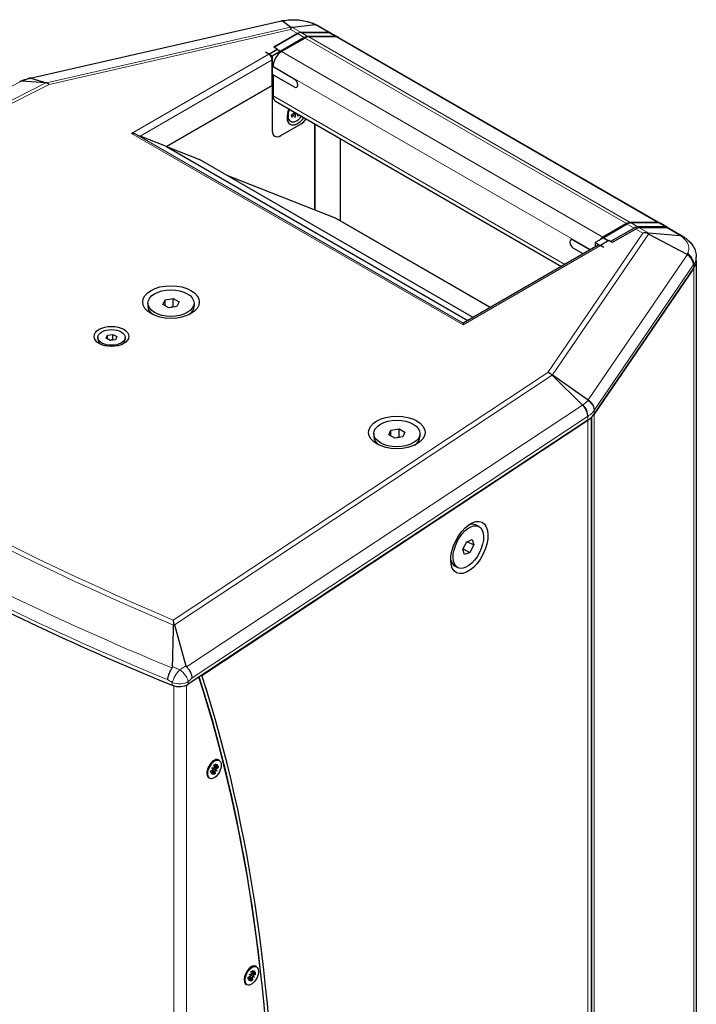
# Model space of a CAD drawing. Units: millimetres. Extents: x -123 to 1755, y -88 to 1120.
# Drawn here: x 1112 to 1323, y 171 to 478 of the extents above; entities that cross this region are included whole.
import ezdxf

# ---------------------------------------------------------------- set-up
doc = ezdxf.new("R2010")
doc.units = ezdxf.units.MM
doc.header["$LTSCALE"] = 7.142857
doc.layers.add('Visible (ISO)', color=7, linetype='Continuous', lineweight=25)
doc.layers.add('Visible Narrow (ISO)', color=7, linetype='Continuous', lineweight=15)

msp = doc.modelspace()

# ---------------------------------------------------------------- linework, layer by layer
at = {"layer": 'Visible (ISO)'}
for p, q in [((1115.708, 459.587), (1194.102, 477.417)), ((1196.948, 475.422), (1194.363, 477.399)), ((1204.729, 476.154), (1197.586, 475.345)), ((1205.471, 475.969), (1209.54, 473.62)), ((1191.755, 469.203), (1199.084, 473.435)), ((1199.084, 473.435), (1191.755, 469.203)), ((1200.27, 473.796), (1208.85, 473.796)), ((1208.85, 473.796), (1200.27, 473.796)), ((1209.54, 473.62), (1211.661, 472.396)), ((1201.205, 472.21), (1193.876, 467.978)), ((1201.47, 472.057), (1194.141, 467.825)), ((1210.972, 472.571), (1202.391, 472.571)), ((1211.237, 472.418), (1202.656, 472.418)), ((1211.926, 472.243), (1312.158, 414.373)), ((1190.164, 467.06), (1189.103, 467.672)), ((1191.224, 466.448), (1189.103, 467.672)), ((1193.758, 467.909), (1191.224, 466.448)), ((1192.815, 468.591), (1191.755, 469.203)), ((1193.758, 467.909), (1192.75, 468.491)), ((1191.224, 466.448), (1191.226, 463.523)), ((1191.226, 463.523), (1191.225, 465.223)), ((1191.224, 457.262), (1191.224, 463.386)), ((1191.224, 463.386), (1191.224, 454.2)), ((1191.224, 463.266), (1191.492, 463.366)), ((1191.224, 460.779), (1191.224, 463.266)), ((1198.119, 459.286), (1191.224, 463.266)), ((1191.224, 460.779), (1198.119, 456.798)), ((1191.49, 463.233), (1191.49, 463.113)), ((1198.119, 459.286), (1191.49, 463.113)), ((1191.49, 460.626), (1198.119, 456.798)), ((1191.49, 460.626), (1191.49, 454.047)), ((1120.683, 458.055), (1113.096, 458.577)), ((1115.924, 459.568), (1120.856, 458.115)), ((1191.224, 457.262), (1158.278, 438.241)), ((1158.278, 438.241), (1191.224, 457.262)), ((1191.224, 457.262), (1191.224, 454.2)), ((1191.226, 454.064), (1191.225, 443.178)), ((1191.226, 454.064), (1191.225, 443.178)), ((1192.266, 452.33), (1281.434, 400.849)), ((1198.061, 448.823), (1197.16, 448.028)), ((1197.566, 449.271), (1197.323, 449.208)), ((1197.323, 449.208), (1197.657, 449.218)), ((1197.486, 447.392), (1198.257, 448.441)), ((1198.545, 448.566), (1198.115, 448.88)), ((1198.303, 447.293), (1198.727, 448.567)), ((1198.568, 448.544), (1198.303, 447.293)), ((1199.041, 448.419), (1199.245, 447.649)), ((1193.876, 441.647), (1200.24, 445.321)), ((1193.876, 441.647), (1200.24, 445.321)), ((1196.638, 446.276), (1196.956, 446.092)), ((1204.483, 418.452), (1204.483, 445.277)), ((1204.483, 445.277), (1204.483, 418.452)), ((1158.278, 438.241), (1150.062, 441.458)), ((1212.438, 440.684), (1212.438, 415.079)), ((1158.278, 438.241), (1252.238, 383.993)), ((1158.278, 438.241), (1168.544, 434.221)), ((1158.278, 438.241), (1252.238, 383.993)), ((1253.89, 384.947), (1168.544, 434.221)), ((1210.96, 415.915), (1177.68, 428.946)), ((1259.259, 388.047), (1211.131, 415.833)), ((1311.469, 414.549), (1302.888, 414.549)), ((1301.703, 414.188), (1294.374, 409.956)), ((1301.968, 414.034), (1294.639, 409.803)), ((1304.089, 412.81), (1296.76, 408.578)), ((1304.619, 412.504), (1297.29, 408.272)), ((1311.734, 414.396), (1303.154, 414.396)), ((1313.856, 413.171), (1305.275, 413.171)), ((1314.386, 412.865), (1305.805, 412.865)), ((1314.545, 412.995), (1312.424, 414.22)), ((1315.075, 412.689), (1319.077, 410.379)), ((1285.093, 409.071), (1290.383, 406.016)), ((1285.093, 409.071), (1290.383, 406.016)), ((1294.521, 409.733), (1291.987, 408.272)), ((1294.521, 409.733), (1296.059, 408.845)), ((1297.29, 408.272), (1296.23, 408.885)), ((1308.489, 411.316), (1318.476, 410.504)), ((1320.589, 404.522), (1308.621, 410.948)), ((1292.828, 407.428), (1250.772, 383.147)), ((1288.229, 404.773), (1285.093, 406.584)), ((1288.229, 404.773), (1285.093, 406.584)), ((1291.987, 408.272), (1294.108, 407.047)), ((1291.987, 408.272), (1291.988, 406.943)), ((1294.639, 406.741), (1293.578, 407.354)), ((1323.477, 402.71), (1323.477, 403.755)), ((1323.477, 402.71), (1323.477, 47.534)), ((1322.694, 400.33), (1291.64, 354.817)), ((1291.64, 354.817), (1322.694, 400.33)), ((1157.16, 389.023), (1157.833, 390.472)), ((1157.833, 390.472), (1160.342, 390.86)), ((1157.833, 388.635), (1157.833, 390.472)), ((1160.342, 390.86), (1162.179, 389.799)), ((1160.342, 388.3), (1160.342, 390.86)), ((1152.462, 389.411), (1152.462, 388.437)), ((1158.997, 387.962), (1157.16, 389.023)), ((1161.507, 388.35), (1158.997, 387.962)), ((1162.179, 389.799), (1161.507, 388.35)), ((1166.877, 389.411), (1166.877, 388.437)), ((1250.766, 383.137), (1250.766, 382.636)), ((1136.856, 378.707), (1136.856, 378.064)), ((1139.435, 378.448), (1139.883, 379.414)), ((1140.66, 377.741), (1139.435, 378.448)), ((1139.883, 379.414), (1141.556, 379.673)), ((1139.883, 378.189), (1139.883, 379.414)), ((1142.333, 378), (1140.66, 377.741)), ((1141.556, 379.673), (1142.781, 378.966)), ((1141.556, 378.038), (1141.556, 379.673)), ((1142.781, 378.966), (1142.333, 378)), ((1145.361, 378.707), (1145.361, 378.064)), ((1288.019, 357.587), (1278.54, 366.916)), ((1278.646, 367.016), (1289.736, 359.217)), ((1290.784, -1.355), (1290.784, 353.821)), ((1290.784, 353.821), (1290.784, -1.355)), ((1289.646, 352.925), (1165.077, 270.581)), ((1169.266, 273.35), (1289.646, 352.925)), ((1228.268, 349.806), (1230.778, 350.194)), ((1230.778, 350.194), (1232.615, 349.133)), ((1230.778, 347.634), (1230.778, 350.194)), ((1222.898, 348.745), (1222.898, 347.772)), ((1227.596, 348.357), (1228.268, 349.806)), ((1229.433, 347.296), (1227.596, 348.357)), ((1228.268, 347.969), (1228.268, 349.806)), ((1231.942, 347.685), (1229.433, 347.296)), ((1232.615, 349.133), (1231.942, 347.685)), ((1237.313, 348.745), (1237.313, 347.772)), ((1255.635, 319.785), (1254.737, 320.238)), ((1250.72, 312.7), (1251.871, 315.029)), ((1251.871, 315.029), (1253.541, 315.679)), ((1251.954, 315.061), (1254.059, 314)), ((1254.059, 314), (1252.908, 311.671)), ((1253.541, 315.679), (1254.059, 314)), ((1251.238, 311.021), (1250.72, 312.7)), ((1250.749, 312.759), (1252.908, 311.671)), ((1252.908, 311.671), (1251.238, 311.021)), ((1249.144, 306.914), (1248.246, 307.367)), ((1160.753, 289.055), (1164.317, 276.35)), ((1160.184, 277.221), (1160.184, 277.221)), ((1173.037, 246.798), (1173.097, 246.833)), ((1173.512, 245.661), (1173.408, 244.818)), ((1174.666, 246.849), (1174.384, 246.992)), ((1170.902, 242.564), (1170.91, 242.495)), ((1172.08, 243.593), (1172.703, 243.875)), ((1172.08, 242.936), (1172.703, 243.478)), ((1172.446, 244.502), (1172.958, 244.305)), ((1172.446, 244.502), (1172.767, 244.308)), ((1172.877, 244.151), (1172.446, 244.502)), ((1172.446, 242.51), (1172.877, 243.432)), ((1172.958, 243.385), (1172.446, 242.51)), ((1172.837, 243.511), (1172.449, 243.76)), ((1173.049, 243.388), (1172.461, 243.765)), ((1172.983, 245.312), (1173.088, 244.607)), ((1172.983, 242.412), (1173.088, 243.255)), ((1173.459, 244.679), (1173.055, 244.833)), ((1173.671, 244.556), (1173.061, 244.788)), ((1173.512, 242.762), (1173.408, 243.466)), ((1174.05, 243.571), (1173.525, 243.868)), ((1173.537, 244.688), (1174.05, 245.563)), ((1174.05, 243.571), (1173.537, 243.768)), ((1174.05, 245.563), (1173.619, 244.641)), ((1173.619, 243.922), (1174.05, 243.571)), ((1174.416, 245.137), (1173.792, 244.595)), ((1174.416, 244.48), (1173.792, 244.198)), ((1171.83, 241.224), (1171.547, 241.366)), ((1184.666, 182.431), (1184.725, 182.466)), ((1185.14, 181.294), (1185.036, 180.451)), ((1185.165, 180.321), (1185.678, 181.196)), ((1185.678, 181.196), (1185.247, 180.274)), ((1186.294, 182.482), (1186.012, 182.625)), ((1182.53, 178.197), (1182.538, 178.128)), ((1183.708, 179.226), (1184.332, 179.508)), ((1183.708, 178.569), (1184.332, 179.111)), ((1184.074, 180.135), (1184.586, 179.938)), ((1184.074, 180.135), (1184.395, 179.941)), ((1184.505, 179.784), (1184.074, 180.135)), ((1184.074, 178.143), (1184.505, 179.065)), ((1184.586, 179.018), (1184.074, 178.143)), ((1184.465, 179.144), (1184.077, 179.393)), ((1184.677, 179.021), (1184.089, 179.398)), ((1184.611, 180.945), (1184.716, 180.24)), ((1184.611, 178.045), (1184.716, 178.888)), ((1185.087, 180.312), (1184.683, 180.465)), ((1185.299, 180.189), (1184.689, 180.421)), ((1185.14, 178.395), (1185.036, 179.099)), ((1185.678, 179.204), (1185.153, 179.501)), ((1185.678, 179.204), (1185.165, 179.401)), ((1185.247, 179.555), (1185.678, 179.204)), ((1186.044, 180.77), (1185.42, 180.228)), ((1186.044, 180.113), (1185.42, 179.831)), ((1183.458, 176.857), (1183.175, 176.999))]:
    msp.add_line(p, q, dxfattribs=at)
for centre, major_axis, ratio, start_param, end_param in [((1196.902, 471.632), (-0.6, -3.974), 0.1731215, 3.5386952, 3.8592257), ((1199.084, 470.373), (1.875, 3.248), 0.5773503, 0.3217506, 0.7853982), ((1199.084, 470.373), (1.875, 3.248), 0.5773503, 0.3217506, 0.7853982), ((1207.665, 470.373), (1.875, 3.248), 0.5773503, 6.2831852, 6.6049359), ((1207.665, 470.373), (1.875, 3.248), 0.5773503, 0, 0.3217506), ((1201.205, 469.148), (1.875, 3.248), 0.5773503, 0.3217506, 0.7853982), ((1201.47, 468.995), (1.875, 3.248), 0.5773503, 0.3217506, 0.7853982), ((1209.786, 469.148), (1.875, 3.248), 0.5773503, 6.2124156, 6.6049359), ((1210.051, 468.995), (1.875, 3.248), 0.5773503, 0, 0.3217506), ((1190.164, 465.835), (-0.751, 1.299), 0.5770498, 5.4967901, 5.4975273), ((1190.164, 465.835), (-0.751, 1.299), 0.5770498, 3.9267309, 5.4967901), ((1194.141, 464.764), (-1.875, -3.248), 0.5773503, 3.9269908, 5.4977871), ((1193.876, 461.856), (-3.749, -6.494), 0.5773503, 3.9269932, 3.9492887), ((1196.527, 466.447), (3.75, 6.495), 0.5773503, 2.333897, 2.3561908), ((1196.527, 466.447), (-3.749, -6.494), 0.5773503, 5.4754893, 5.4977847), ((1132.029, 461.644), (32.387, 11.292), 0.1210375, 2.1656573, 2.1735291), ((1105.261, 442.113), (54.127, 18.89), 0.2366876, 1.2950837, 1.2996511), ((1121.645, 454.516), (-1.277, 3.55), 0.4255115, 5.5813181, 5.9885272), ((1198.119, 458.042), (0.738, -1.319), 0.577215, 5.5130919, 8.6546844), ((1198.119, 458.042), (0.738, -1.319), 0.577215, 5.5130918, 8.6546844), ((1196.525, 457.26), (-3.748, -6.491), 0.5773503, 5.4977871, 5.5200923), ((1196.527, 457.262), (-3.749, -6.494), 0.5773503, 5.4977896, 5.520085), ((1194.141, 455.578), (-1.875, -3.248), 0.5773503, 5.4977871, 6.2831853), ((1199.179, 449.269), (-2.362, -4.092), 0.5773503, 4.883643, 7.6827276), ((1198.888, 449.437), (-1.931, -3.345), 0.5773503, 4.9224021, 7.6439685), ((1198.004, 449.037), (-0.156, -0.27), 0.5773503, 1.0448362, 1.5176033), ((1198.38, 448.302), (0.156, 0.27), 0.5773503, 6.0512682, 7.6654073), ((1198.971, 448.243), (0.531, -0.202), 0.4781409, 2.2198561, 2.6018092), ((1198.793, 448.363), (0.156, 0.27), 0.5773503, 0.9824552, 1.0881789), ((1198.569, 449.621), (-1.931, -3.345), 0.5773503, 5.6040002, 6.2831853), ((1200.24, 448.382), (1.875, 3.248), 0.5773503, 3.9269908, 4.5603833), ((1200.24, 448.382), (1.875, 3.248), 0.5773503, 3.9269908, 4.5603833), ((1147.351, 441.117), (-2.121, 0), 0.5773503, 4.0142573, 4.712389), ((1193.876, 444.708), (-1.875, -3.248), 0.5773503, 5.497678, 7.0685835), ((1193.876, 444.708), (-1.875, -3.248), 0.5773503, 5.497678, 7.0685835), ((1149.001, 442.07), (1.649, -0.778), 0.0749357, 4.5731777, 5.4458424), ((1209.256, 412.586), (1.875, 3.248), 0.5773503, 0, 0.0872665), ((1301.703, 411.126), (1.875, 3.248), 0.5773503, 0.3217506, 0.7853982), ((1310.283, 411.126), (1.875, 3.248), 0.5773503, 6.2124156, 6.6049359), ((1301.968, 410.973), (1.875, 3.248), 0.5773503, 0.3217506, 0.7853982), ((1304.089, 409.748), (1.875, 3.248), 0.5773503, 0.3217506, 0.7853982), ((1304.619, 409.442), (1.875, 3.248), 0.5773503, 0.3217506, 0.7853982), ((1310.549, 410.973), (1.875, 3.248), 0.5773503, 0, 0.3217506), ((1312.67, 409.748), (1.875, 3.248), 0.5773503, 6.1412884, 6.6049359), ((1313.2, 409.442), (1.875, 3.248), 0.5773503, 0, 0.3217506), ((1285.093, 407.827), (-0.738, 1.319), 0.577215, 5.5130918, 8.6546844), ((1285.093, 407.827), (0.738, -1.319), 0.577215, 2.3714992, 5.5130917), ((1294.374, 406.894), (-1.875, -3.248), 0.5773503, 3.9269908, 4.3785707), ((1294.639, 403.68), (-3.749, -6.494), 0.5773503, 3.9269932, 3.9492887), ((1306.801, 408.182), (4.339, 0.989), 0.6788418, 1.0966748, 1.4172047), ((1293.579, 406.129), (-0.751, 1.299), 0.5770498, 5.4982645, 6.2829254), ((1293.579, 406.129), (-0.751, 1.299), 0.5770498, 5.4975273, 5.4982645), ((1312.227, 402.71), (11.25, 0), 0.5773503, 5.9079145, 6.2831853), ((1312.227, 402.71), (11.25, 0), 0.5773503, 5.9079145, 6.2831853), ((1159.67, 388.437), (-7.208, 0), 0.5773503, 0, 0.6794636), ((1159.67, 388.437), (7.208, 0), 0.5773503, 5.6037217, 6.2831853), ((1627.703, 650.781), (-808.148, 0), 0.5773503, 0.6170497, 0.9537467), ((1252.416, 382.364), (1.649, -0.778), 0.0749357, 3.0896479, 3.1769143), ((1141.108, 378.064), (-4.253, 0), 0.5773503, 0, 0.654277), ((1141.108, 378.064), (4.253, 0), 0.5773503, 5.6289083, 6.2831853), ((1277.154, 364.733), (2.658, -2.697), 0.6942695, 1.7773504, 2.1845595), ((1281.173, 357.197), (11.25, 0), 0.5773503, 5.5652522, 5.9079145), ((1281.173, 357.197), (11.25, 0), 0.5773503, 5.5652522, 5.7365833), ((1281.173, 357.197), (11.25, 0), 0.5773503, 5.7365833, 5.9079145), ((1230.105, 347.772), (-7.208, 0), 0.5773503, 0, 0.6794636), ((1230.105, 347.772), (7.208, 0), 0.5773503, 5.6037217, 6.2831853), ((1251.491, 313.803), (3.245, 6.436), 0.5371154, 0, 0.5619122), ((1251.491, 313.803), (-3.245, -6.436), 0.5371154, 5.7212731, 6.2831853), ((739.449, -188.357), (-310.065, -614.881), 0.5371154, 2.0033189, 2.6460066), ((1162.252, 272.006), (3.75, 0), 0.5773503, 4.0953393, 5.5652522), ((738.884, -188.072), (309.727, 614.211), 0.5371154, 5.1451232, 5.7867272), ((738.32, -187.787), (-310.065, -614.881), 0.5371154, 2.4506398, 2.6435399), ((1172.965, 244.179), (-1.418, -2.813), 0.5371154, 3.1415927, 6.2831853), ((1172.909, 244.208), (1.385, 2.746), 0.5371154, 0.6902933, 2.4512994), ((1172.728, 244.075), (0.103, 0.203), 0.5371154, 3.7290235, 5.345783), ((1172.728, 243.311), (0.103, 0.203), 0.5371154, 5.5867279, 7.2034874), ((1173.088, 244.368), (0.376, 0.039), 0.1384811, 3.6743644, 4.3449382), ((1172.906, 244.021), (-0.185, 0.324), 0.1134014, 5.0598818, 5.7304556), ((1173.088, 243.118), (-0.362, 0.209), 0.4923317, 5.3426621, 5.6478637), ((1172.94, 244.478), (0.103, 0.203), 0.5371154, 4.0159315, 5.6326911), ((1172.94, 243.188), (0.103, 0.203), 0.5371154, 5.2998198, 6.9165793), ((1173.555, 244.885), (-0.103, -0.203), 0.5371154, 5.2998198, 6.9165793), ((1173.555, 243.595), (-0.103, -0.203), 0.5371154, 4.0159315, 5.6326911), ((1173.73, 243.542), (0.203, -0.327), 0.1795953, 3.1758959, 3.8464697), ((1173.913, 243.89), (-0.388, -0.026), 0.2023929, 5.559761, 6.2303348), ((1173.913, 244.687), (0.378, -0.178), 0.4941866, 3.7738805, 4.0804468), ((1173.767, 244.762), (-0.103, -0.203), 0.5371154, 5.5867279, 7.2034874), ((1173.767, 243.998), (-0.103, -0.203), 0.5371154, 3.7290235, 5.345783), ((1184.593, 179.812), (-1.418, -2.813), 0.5371154, 3.1415926, 6.2831853), ((1184.537, 179.84), (1.385, 2.746), 0.5371154, 0.6902933, 2.4512994), ((1184.356, 179.708), (0.103, 0.203), 0.5371154, 3.7290235, 5.345783), ((1184.356, 178.944), (0.103, 0.203), 0.5371154, 5.5867279, 7.2034874), ((1184.716, 180.001), (0.376, 0.039), 0.1384811, 3.6743644, 4.3449382), ((1184.534, 179.654), (-0.185, 0.324), 0.1134014, 5.0598818, 5.7304556), ((1184.716, 178.751), (-0.362, 0.209), 0.4923317, 5.3426621, 5.6478637), ((1184.568, 180.111), (0.103, 0.203), 0.5371154, 4.0159315, 5.6326911), ((1184.568, 178.821), (0.103, 0.203), 0.5371154, 5.2998198, 6.9165793), ((1185.184, 180.518), (-0.103, -0.203), 0.5371154, 5.2998198, 6.9165793), ((1185.184, 179.228), (-0.103, -0.203), 0.5371154, 4.0159315, 5.6326911), ((1185.358, 179.175), (0.203, -0.327), 0.1795953, 3.1758959, 3.8464697), ((1185.541, 179.523), (-0.388, -0.026), 0.2023929, 5.559761, 6.2303348), ((1185.541, 180.32), (0.378, -0.178), 0.4941866, 3.7738805, 4.0804468), ((1185.396, 180.395), (-0.103, -0.203), 0.5371154, 5.5867279, 7.2034874), ((1185.396, 179.631), (-0.103, -0.203), 0.5371154, 3.7290235, 5.345783)]:
    msp.add_ellipse(centre, major_axis=major_axis, ratio=ratio, start_param=start_param, end_param=end_param, dxfattribs=at)
for centre, major_axis, ratio in [((1159.67, 389.748), (-8.813, 0), 0.5773503), ((1159.67, 389.411), (-7.208, 0), 0.5773503), ((1141.108, 379.031), (-5.438, 0), 0.5773503), ((1141.108, 378.707), (-4.253, 0), 0.5773503), ((1230.105, 349.082), (-8.813, 0), 0.5773503), ((1230.105, 348.745), (-7.208, 0), 0.5773503), ((1252.7, 313.193), (-3.968, -7.869), 0.5371154), ((1252.389, 313.35), (3.245, 6.436), 0.5371154), ((1173.248, 244.037), (1.418, 2.813), 0.5371154), ((1184.876, 179.67), (1.418, 2.813), 0.5371154)]:
    msp.add_ellipse(centre, major_axis=major_axis, ratio=ratio, dxfattribs=at)
for points in [[(1194.347, 477.406), (1194.261, 477.431), (1194.179, 477.435), (1194.102, 477.417)], [(1192.75, 468.491), (1192.772, 468.525), (1192.794, 468.558), (1192.815, 468.591)], [(1115.924, 459.568), (1115.841, 459.598), (1115.764, 459.603), (1115.694, 459.583)], [(1296.23, 408.885), (1296.173, 408.872), (1296.116, 408.859), (1296.059, 408.845)]]:
    msp.add_open_spline(points, degree=3, dxfattribs=at)
for points, knots in [([(1194.134, 477.424), (1194.173, 477.429), (1194.213, 477.435), (1194.292, 477.446), (1194.331, 477.451), (1194.411, 477.463), (1194.451, 477.468), (1194.532, 477.48), (1194.573, 477.486), (1194.655, 477.498), (1194.696, 477.504), (1194.738, 477.51)], [-0.092452925, -0.092452925, -0.092452925, -0.092452925, -0.07396234, -0.07396234, -0.055471755, -0.055471755, -0.03698117, -0.03698117, -0.018490585, -0.018490585, 0, 0, 0, 0]), ([(1194.738, 477.51), (1195.327, 477.596), (1196.009, 477.682), (1197.429, 477.774), (1198.173, 477.781), (1199.648, 477.698), (1200.377, 477.611), (1201.812, 477.341), (1202.516, 477.157), (1203.821, 476.719), (1204.43, 476.462), (1204.932, 476.225)], [-0.5768472, -0.5768472, -0.5768472, -0.5768472, -0.3458991, -0.3458991, -0.1149509, -0.1149509, 0.1159972, 0.1159972, 0.3469454, 0.3469454, 0.5778936, 0.5778936, 0.5778936, 0.5778936]), ([(1204.729, 476.154), (1204.951, 476.159), (1205.163, 476.116), (1205.395, 476.01), (1205.433, 475.99), (1205.471, 475.969)], [0.00014973, 0.00014973, 0.00014973, 0.00014973, 0.25006998, 0.25006998, 0.30122679, 0.30122679, 0.30122679, 0.30122679]), ([(1204.932, 476.225), (1204.962, 476.211), (1204.991, 476.198), (1205.049, 476.17), (1205.078, 476.157), (1205.135, 476.13), (1205.163, 476.117), (1205.219, 476.091), (1205.247, 476.078), (1205.288, 476.059), (1205.302, 476.052), (1205.316, 476.046)], [-0.794569727, -0.794569727, -0.794569727, -0.794569727, -0.777143866, -0.777143866, -0.759718006, -0.759718006, -0.742292145, -0.742292145, -0.724866284, -0.724866284, -0.716002485, -0.716002485, -0.716002485, -0.716002485]), ([(1197.19, 475.337), (1197.146, 475.347), (1197.106, 475.358), (1197.012, 475.387), (1196.97, 475.405), (1196.948, 475.422)], [-2.03469481, -2.03469481, -2.03469481, -2.03469481, -1.99539975, -1.99539975, -1.92672713, -1.92672713, -1.92672713, -1.92672713]), ([(1197.586, 475.345), (1197.542, 475.34), (1197.487, 475.337), (1197.354, 475.334), (1197.275, 475.334), (1197.19, 475.337)], [-1.962762333, -1.962762333, -1.962762333, -1.962762333, -1.917237933, -1.917237933, -1.86644896, -1.86644896, -1.86644896, -1.86644896]), ([(1113.096, 458.577), (1112.886, 458.582), (1112.691, 458.543), (1112.509, 458.456), (1112.501, 458.452), (1112.492, 458.448)], [0, 0, 0, 0, 0.27685516, 0.27685516, 0.29029012, 0.29029012, 0.29029012, 0.29029012]), ([(1112.747, 458.563), (1112.909, 458.635), (1113.076, 458.706), (1113.423, 458.847), (1113.601, 458.917), (1113.966, 459.052), (1114.151, 459.117), (1114.524, 459.241), (1114.711, 459.3), (1115.083, 459.412), (1115.268, 459.466), (1115.451, 459.516)], [0.07299598, 0.07299598, 0.07299598, 0.07299598, 0.14155998, 0.14155998, 0.21012399, 0.21012399, 0.27868799, 0.27868799, 0.34725199, 0.34725199, 0.41581599, 0.41581599, 0.41581599, 0.41581599]), ([(1120.862, 458.071), (1120.845, 458.068), (1120.828, 458.065), (1120.775, 458.058), (1120.741, 458.055), (1120.702, 458.054), (1120.692, 458.054), (1120.683, 458.055)], [-1.133766755, -1.133766755, -1.133766755, -1.133766755, -1.1154091, -1.1154091, -1.07290097, -1.07290097, -1.056988847, -1.056988847, -1.056988847, -1.056988847]), ([(1120.856, 458.115), (1120.864, 458.113), (1120.869, 458.11), (1120.88, 458.1), (1120.878, 458.091), (1120.868, 458.077), (1120.865, 458.074), (1120.862, 458.071)], [-1.054091178, -1.054091178, -1.054091178, -1.054091178, -1.041457256, -1.041457256, -1.016118869, -1.016118869, -1.008445044, -1.008445044, -1.008445044, -1.008445044]), ([(1197.233, 448.092), (1197.233, 448.091), (1197.233, 448.091), (1197.239, 448.068), (1197.245, 448.046), (1197.258, 448.004), (1197.265, 447.984), (1197.279, 447.945), (1197.287, 447.925), (1197.303, 447.888), (1197.311, 447.87), (1197.32, 447.853)], [0.24605333, 0.24605333, 0.24605333, 0.24605333, 0.24738962, 0.24738962, 0.29181797, 0.29181797, 0.33624632, 0.33624632, 0.38067467, 0.38067467, 0.42510303, 0.42510303, 0.42510303, 0.42510303]), ([(1197.51, 447.596), (1197.519, 447.579), (1197.525, 447.558), (1197.531, 447.516), (1197.528, 447.488), (1197.515, 447.44), (1197.501, 447.413), (1197.486, 447.392)], [0.096796729, 0.096796729, 0.096796729, 0.096796729, 0.105404725, 0.105404725, 0.115910688, 0.115910688, 0.126431098, 0.126431098, 0.126431098, 0.126431098]), ([(1308.184, 411.254), (1308.198, 411.265), (1308.214, 411.274), (1308.289, 411.309), (1308.362, 411.321), (1308.463, 411.318), (1308.475, 411.317), (1308.489, 411.316)], [-2.086316292, -2.086316292, -2.086316292, -2.086316292, -2.065948682, -2.065948682, -1.99918925, -1.99918925, -1.990018307, -1.990018307, -1.990018307, -1.990018307]), ([(1308.621, 410.948), (1308.616, 410.95), (1308.611, 410.953), (1308.503, 411.012), (1308.407, 411.075), (1308.27, 411.18), (1308.226, 411.217), (1308.184, 411.254)], [-1.82136292, -1.82136292, -1.82136292, -1.82136292, -1.81777345, -1.81777345, -1.74711343, -1.74711343, -1.71078729, -1.71078729, -1.71078729, -1.71078729]), ([(1318.473, 410.506), (1318.681, 410.512), (1318.874, 410.474), (1319.101, 410.367), (1319.154, 410.336), (1319.205, 410.3)], [0, 0, 0, 0, 0.27703276, 0.27703276, 0.36832725, 0.36832725, 0.36832725, 0.36832725]), ([(1319.204, 410.303), (1319.232, 410.283), (1319.261, 410.262), (1319.319, 410.222), (1319.349, 410.202), (1319.407, 410.162), (1319.437, 410.141), (1319.496, 410.1), (1319.526, 410.08), (1319.586, 410.038), (1319.617, 410.018), (1319.647, 409.997)], [0.15509988, 0.15509988, 0.15509988, 0.15509988, 0.172958866, 0.172958866, 0.190817851, 0.190817851, 0.208676836, 0.208676836, 0.226535821, 0.226535821, 0.244394806, 0.244394806, 0.244394806, 0.244394806]), ([(1319.647, 409.997), (1319.996, 409.758), (1320.357, 409.494), (1321.07, 408.892), (1321.421, 408.555), (1322.073, 407.799), (1322.375, 407.381), (1322.89, 406.46), (1323.103, 405.956), (1323.397, 404.888), (1323.477, 404.324), (1323.477, 403.755)], [6.94641388, 6.94641388, 6.94641388, 6.94641388, 7.10356517, 7.10356517, 7.26071646, 7.26071646, 7.41786774, 7.41786774, 7.57501903, 7.57501903, 7.73217032, 7.73217032, 7.73217032, 7.73217032]), ([(1320.589, 404.522), (1320.882, 404.332), (1321.154, 404.106), (1321.633, 403.603), (1321.841, 403.327), (1322.177, 402.746), (1322.306, 402.441), (1322.473, 401.827), (1322.512, 401.519), (1322.504, 401.221)], [0.0001442, 0.0001442, 0.0001442, 0.0001442, 0.2500704, 0.2500704, 0.5001408, 0.5001408, 0.7502112, 0.7502112, 1.0002816, 1.0002816, 1.0002816, 1.0002816]), ([(1278.442, 367.092), (1278.461, 367.089), (1278.481, 367.086), (1278.536, 367.072), (1278.571, 367.059), (1278.619, 367.033), (1278.633, 367.025), (1278.646, 367.016)], [-0.95771263, -0.95771263, -0.95771263, -0.95771263, -0.944912705, -0.944912705, -0.921391325, -0.921391325, -0.911588747, -0.911588747, -0.911588747, -0.911588747]), ([(1278.54, 366.916), (1278.516, 366.94), (1278.495, 366.967), (1278.461, 367.027), (1278.449, 367.06), (1278.442, 367.092)], [-0.452345549, -0.452345549, -0.452345549, -0.452345549, -0.437162348, -0.437162348, -0.420086684, -0.420086684, -0.420086684, -0.420086684]), ([(1291.707, 356.084), (1291.702, 356.361), (1291.653, 356.648), (1291.468, 357.222), (1291.333, 357.508), (1290.987, 358.058), (1290.776, 358.321), (1290.295, 358.805), (1290.025, 359.026), (1289.736, 359.217)], [0, 0, 0, 0, 0.2500189, 0.2500189, 0.5000378, 0.5000378, 0.7500567, 0.7500567, 1.0000756, 1.0000756, 1.0000756, 1.0000756]), ([(1288.019, 357.587), (1288.252, 357.343), (1288.468, 357.071), (1288.847, 356.491), (1289.011, 356.183), (1289.275, 355.556), (1289.376, 355.236), (1289.505, 354.61), (1289.534, 354.303), (1289.526, 354.015)], [0.0000026, 0.0000026, 0.0000026, 0.0000026, 0.2500188, 0.2500188, 0.5000377, 0.5000377, 0.7500565, 0.7500565, 1.0000722, 1.0000722, 1.0000722, 1.0000722]), ([(1160.573, 289.409), (1160.568, 289.449), (1160.562, 289.488), (1160.499, 289.929), (1160.439, 290.289), (1160.379, 290.599), (1160.379, 290.601), (1160.378, 290.603)], [0.0350788, 0.0350788, 0.0350788, 0.0350788, 0.05573914, 0.05573914, 0.26979514, 0.26979514, 0.27114787, 0.27114787, 0.27114787, 0.27114787]), ([(1160.489, 289.035), (1160.491, 289.101), (1160.498, 289.168), (1160.526, 289.293), (1160.546, 289.352), (1160.573, 289.409)], [-1.662605781, -1.662605781, -1.662605781, -1.662605781, -1.630380744, -1.630380744, -1.600171331, -1.600171331, -1.600171331, -1.600171331]), ([(1160.573, 289.409), (1160.633, 289.335), (1160.679, 289.255), (1160.729, 289.133), (1160.742, 289.094), (1160.753, 289.055)], [-1.872182836, -1.872182836, -1.872182836, -1.872182836, -1.838758704, -1.838758704, -1.82382054, -1.82382054, -1.82382054, -1.82382054]), ([(1164.546, 275.958), (1164.51, 275.992), (1164.479, 276.029), (1164.387, 276.158), (1164.346, 276.254), (1164.317, 276.35)], [1.89061034, 1.89061034, 1.89061034, 1.89061034, 1.92452, 1.92452, 2.00127159, 2.00127159, 2.00127159, 2.00127159]), ([(1160.018, 275.643), (1159.836, 275.392), (1159.663, 275.12), (1159.264, 274.409), (1159.059, 273.961), (1158.805, 273.258), (1158.728, 273.003), (1158.608, 272.509), (1158.566, 272.271), (1158.543, 272.046), (1158.543, 272.044), (1158.542, 272.042)], [0.06354976, 0.06354976, 0.06354976, 0.06354976, 0.19478638, 0.19478638, 0.39085294, 0.39085294, 0.50483147, 0.50483147, 0.61922969, 0.61922969, 0.62023673, 0.62023673, 0.62023673, 0.62023673]), ([(1160.154, 276.062), (1160.15, 275.963), (1160.131, 275.861), (1160.068, 275.721), (1160.045, 275.681), (1160.018, 275.643)], [0.000253388, 0.000253388, 0.000253388, 0.000253388, 0.047343565, 0.047343565, 0.067437877, 0.067437877, 0.067437877, 0.067437877]), ([(1166.324, 272.575), (1166.323, 272.577), (1166.323, 272.579), (1166.305, 272.801), (1166.262, 273.032), (1166.129, 273.509), (1166.04, 273.752), (1165.74, 274.417), (1165.49, 274.834), (1164.994, 275.487), (1164.776, 275.733), (1164.546, 275.958)], [-0.0010094, -0.0010094, -0.0010094, -0.0010094, 0, 0, 0.11411507, 0.11411507, 0.22781466, 0.22781466, 0.42389305, 0.42389305, 0.55571089, 0.55571089, 0.55571089, 0.55571089]), ([(1173.512, 245.661), (1173.51, 245.645), (1173.504, 245.626), (1173.489, 245.601), (1173.476, 245.589), (1173.46, 245.579), (1173.456, 245.578), (1173.452, 245.576)], [0.030630348, 0.030630348, 0.030630348, 0.030630348, 0.038261743, 0.038261743, 0.045882253, 0.045882253, 0.048148917, 0.048148917, 0.048148917, 0.048148917]), ([(1172.115, 243.025), (1172.115, 243.023), (1172.116, 243.02), (1172.118, 243.004), (1172.115, 242.988), (1172.103, 242.962), (1172.092, 242.947), (1172.08, 242.936)], [0.075142741, 0.075142741, 0.075142741, 0.075142741, 0.076456263, 0.076456263, 0.084076773, 0.084076773, 0.091708168, 0.091708168, 0.091708168, 0.091708168]), ([(1172.115, 243.025), (1172.108, 243.058), (1172.102, 243.093), (1172.094, 243.166), (1172.091, 243.204), (1172.088, 243.283), (1172.088, 243.324), (1172.091, 243.408), (1172.094, 243.451), (1172.102, 243.532), (1172.107, 243.569), (1172.113, 243.608)], [6.05934578, 6.05934578, 6.05934578, 6.05934578, 6.14894658, 6.14894658, 6.23854738, 6.23854738, 6.32814818, 6.32814818, 6.41774898, 6.41774898, 6.49349484, 6.49349484, 6.49349484, 6.49349484]), ([(1173.525, 243.868), (1173.507, 243.878), (1173.489, 243.887), (1173.331, 243.968), (1173.168, 244.051), (1172.964, 244.155), (1172.897, 244.189), (1172.83, 244.224)], [-3.41296765, -3.41296765, -3.41296765, -3.41296765, -3.40494033, -3.40494033, -3.3379034, -3.3379034, -3.30462289, -3.30462289, -3.30462289, -3.30462289]), ([(1172.989, 245.273), (1173.016, 245.298), (1173.043, 245.321), (1173.102, 245.37), (1173.135, 245.396), (1173.2, 245.443), (1173.233, 245.464), (1173.297, 245.503), (1173.329, 245.52), (1173.391, 245.551), (1173.422, 245.565), (1173.452, 245.576)], [1.36290886, 1.36290886, 1.36290886, 1.36290886, 1.43621433, 1.43621433, 1.52578566, 1.52578566, 1.615357, 1.615357, 1.70492834, 1.70492834, 1.79449967, 1.79449967, 1.79449967, 1.79449967]), ([(1173.428, 242.891), (1173.441, 242.881), (1173.454, 242.868), (1173.476, 242.842), (1173.489, 242.824), (1173.504, 242.794), (1173.51, 242.776), (1173.512, 242.762)], [0.070212702, 0.070212702, 0.070212702, 0.070212702, 0.076456263, 0.076456263, 0.084076773, 0.084076773, 0.091708168, 0.091708168, 0.091708168, 0.091708168]), ([(1174.416, 244.48), (1174.404, 244.475), (1174.386, 244.47), (1174.352, 244.467), (1174.33, 244.467), (1174.296, 244.471), (1174.278, 244.474), (1174.263, 244.479)], [0.030630348, 0.030630348, 0.030630348, 0.030630348, 0.038261743, 0.038261743, 0.045882253, 0.045882253, 0.052125814, 0.052125814, 0.052125814, 0.052125814]), ([(1184.617, 180.906), (1184.644, 180.93), (1184.671, 180.954), (1184.73, 181.003), (1184.763, 181.029), (1184.828, 181.075), (1184.861, 181.097), (1184.925, 181.136), (1184.957, 181.153), (1185.019, 181.184), (1185.05, 181.198), (1185.08, 181.209)], [1.36290886, 1.36290886, 1.36290886, 1.36290886, 1.43621433, 1.43621433, 1.52578566, 1.52578566, 1.615357, 1.615357, 1.70492834, 1.70492834, 1.79449967, 1.79449967, 1.79449967, 1.79449967]), ([(1185.14, 181.294), (1185.138, 181.278), (1185.132, 181.259), (1185.117, 181.234), (1185.104, 181.222), (1185.088, 181.212), (1185.084, 181.211), (1185.08, 181.209)], [0.030630348, 0.030630348, 0.030630348, 0.030630348, 0.038261743, 0.038261743, 0.045882253, 0.045882253, 0.048148917, 0.048148917, 0.048148917, 0.048148917]), ([(1183.743, 178.658), (1183.744, 178.655), (1183.744, 178.653), (1183.746, 178.637), (1183.743, 178.621), (1183.731, 178.595), (1183.72, 178.58), (1183.708, 178.569)], [0.075142741, 0.075142741, 0.075142741, 0.075142741, 0.076456263, 0.076456263, 0.084076773, 0.084076773, 0.091708168, 0.091708168, 0.091708168, 0.091708168]), ([(1183.743, 178.658), (1183.736, 178.691), (1183.73, 178.726), (1183.722, 178.799), (1183.719, 178.837), (1183.716, 178.916), (1183.716, 178.957), (1183.719, 179.041), (1183.722, 179.084), (1183.73, 179.165), (1183.735, 179.202), (1183.741, 179.241)], [6.05934578, 6.05934578, 6.05934578, 6.05934578, 6.14894658, 6.14894658, 6.23854738, 6.23854738, 6.32814818, 6.32814818, 6.41774898, 6.41774898, 6.49349484, 6.49349484, 6.49349484, 6.49349484]), ([(1185.153, 179.501), (1185.135, 179.51), (1185.117, 179.52), (1184.959, 179.601), (1184.796, 179.684), (1184.592, 179.788), (1184.525, 179.822), (1184.458, 179.857)], [-3.41296765, -3.41296765, -3.41296765, -3.41296765, -3.40494033, -3.40494033, -3.3379034, -3.3379034, -3.30462289, -3.30462289, -3.30462289, -3.30462289]), ([(1185.056, 178.524), (1185.069, 178.514), (1185.082, 178.501), (1185.104, 178.475), (1185.117, 178.457), (1185.132, 178.427), (1185.138, 178.409), (1185.14, 178.395)], [0.070212702, 0.070212702, 0.070212702, 0.070212702, 0.076456263, 0.076456263, 0.084076773, 0.084076773, 0.091708168, 0.091708168, 0.091708168, 0.091708168]), ([(1186.044, 180.113), (1186.032, 180.108), (1186.014, 180.103), (1185.98, 180.1), (1185.958, 180.1), (1185.924, 180.104), (1185.906, 180.107), (1185.891, 180.112)], [0.030630348, 0.030630348, 0.030630348, 0.030630348, 0.038261743, 0.038261743, 0.045882253, 0.045882253, 0.052125814, 0.052125814, 0.052125814, 0.052125814])]:
    msp.add_open_spline(points, degree=3, knots=knots, dxfattribs=at)
for points, weights, knots in [([(1190.164, 467.059), (1190.17, 467.06), (1190.202, 467.075), (1190.224, 467.086), (1190.254, 467.101), (1190.296, 467.123), (1190.352, 467.152), (1190.424, 467.191), (1190.517, 467.241), (1190.633, 467.305), (1190.778, 467.385), (1190.956, 467.483), (1191.17, 467.603), (1191.428, 467.746), (1191.733, 467.918), (1192.093, 468.12), (1192.513, 468.357), (1192.75, 468.491)], [0.999990945383, 0.999965051609, 0.999936650797, 0.999922518181, 0.999907847107, 0.999893160496, 0.99987907153, 0.999866283902, 0.999855592146, 0.999847882044, 0.999844131062, 0.999845408827, 0.999852877622, 0.999867792917, 0.999891503922, 0.999925454169, 0.999971182145, 1], [0.48501964, 0.48501964, 0.48501964, 0.52605264, 0.5397004, 0.55535783, 0.57307021, 0.59287591, 0.61480774, 0.63889401, 0.6651594, 0.69362557, 0.72431175, 0.7572351, 0.79241109, 0.82985377, 0.86957603, 0.91158976, 0.95590607, 0.95590607, 0.95590607]), ([(1296.059, 408.845), (1295.826, 408.708), (1295.416, 408.466), (1295.066, 408.259), (1294.769, 408.083), (1294.519, 407.934), (1294.312, 407.811), (1294.142, 407.708), (1294.003, 407.625), (1293.893, 407.557), (1293.806, 407.504), (1293.738, 407.462), (1293.687, 407.43), (1293.65, 407.406), (1293.623, 407.388), (1293.604, 407.376), (1293.578, 407.357), (1293.577, 407.354)], [1, 0.999971198395, 0.999925487841, 0.999891541127, 0.999867824724, 0.999852899168, 0.999845418099, 0.999844127962, 0.999847867685, 0.999855568335, 0.999866252776, 0.999879035302, 0.999893121285, 0.999907806845, 0.999922478548, 0.999936613199, 0.99996502969, 0.999990945383], [0, 0, 0, 0.04429132, 0.08628608, 0.12599527, 0.16342962, 0.19860103, 0.23152271, 0.26220945, 0.29067785, 0.31694668, 0.34103725, 0.36297394, 0.38278486, 0.40050265, 0.41616552, 0.4298187, 0.47088642, 0.47088642, 0.47088642])]:
    msp.add_rational_spline(points, weights, degree=2, knots=knots, dxfattribs=at)
for points, weights in [([(1197.51, 447.596), (1197.366, 447.864), (1197.24, 448.098)], [1, 1.0061614118, 1.00767777905]), ([(1160.342, 388.3), (1159.973, 388.153), (1159.643, 388.062)], [1, 1.04105381151, 1.0603182297]), ([(1160.466, 388.189), (1160.405, 388.243), (1160.342, 388.3)], [1.0174465691, 1.00927995754, 1]), ([(1141.556, 378.038), (1141.039, 377.831), (1140.589, 377.782)], [1, 1.0903276422, 1.07517300191]), ([(1141.71, 377.903), (1141.635, 377.966), (1141.556, 378.038)], [1.03111149475, 1.01754574051, 1]), ([(1230.778, 347.634), (1230.408, 347.487), (1230.078, 347.396)], [1, 1.04105381151, 1.0603182297]), ([(1230.902, 347.524), (1230.841, 347.577), (1230.778, 347.634)], [1.0174465691, 1.00927995754, 1]), ([(1160.154, 276.062), (1160.322, 282.604), (1160.489, 289.035)], [1.00001771663, 1.00005148465, 1.00000651968]), ([(1173.428, 242.891), (1173.242, 243.041), (1173.078, 243.172)], [1.00271496963, 1.00930893929, 1.01191337103]), ([(1173.811, 244.611), (1174.022, 244.549), (1174.263, 244.479)], [1.01216389245, 1.00963870917, 1.00271496963]), ([(1185.056, 178.524), (1184.87, 178.674), (1184.706, 178.805)], [1.00271496963, 1.00930893929, 1.01191337103]), ([(1185.439, 180.244), (1185.65, 180.182), (1185.891, 180.112)], [1.01216389245, 1.00963870917, 1.00271496963])]:
    msp.add_rational_spline(points, weights, degree=2, dxfattribs=at)
at = {"layer": 'Visible Narrow (ISO)'}
for p, q in [((1115.92, 459.569), (1194.342, 477.405)), ((1204.767, 476.154), (1208.85, 473.796)), ((1196.948, 475.422), (1120.856, 458.115)), ((1121.645, 457.578), (1196.902, 474.694)), ((1196.902, 474.694), (1199.084, 473.435)), ((1200.27, 473.796), (1197.586, 475.345)), ((1201.205, 472.21), (1199.084, 473.435)), ((1202.391, 472.571), (1200.27, 473.796)), ((1210.972, 472.571), (1208.85, 473.796)), ((1301.703, 414.188), (1201.47, 472.057)), ((1302.888, 414.549), (1202.656, 472.418)), ((1311.469, 414.549), (1211.237, 472.418)), ((1190.164, 467.06), (1147.351, 442.342)), ((1192.815, 468.591), (1190.164, 467.06)), ((1193.876, 467.978), (1191.755, 469.203)), ((1294.374, 409.956), (1194.141, 467.825)), ((1150.062, 441.458), (1191.225, 465.223)), ((1290.487, 406.076), (1191.49, 463.233)), ((971.721, 387.286), (1113.095, 458.577)), ((1120.683, 458.055), (985.825, 390.05)), ((987.946, 390.157), (1121.645, 457.578)), ((1282.532, 401.484), (1191.49, 454.047)), ((1197.883, 448.666), (1198.257, 448.441)), ((1147.351, 442.342), (1250.766, 382.636)), ((1250.766, 383.137), (1148.715, 442.056)), ((1259.244, 388.038), (1210.96, 415.915)), ((1301.968, 414.034), (1304.089, 412.81)), ((1303.154, 414.396), (1305.275, 413.171)), ((1304.619, 412.504), (1306.801, 411.244)), ((1308.488, 411.316), (1305.805, 412.865)), ((1311.734, 414.396), (1313.856, 413.171)), ((1314.386, 412.865), (1318.467, 410.509)), ((1306.801, 411.244), (1277.154, 367.795)), ((1278.646, 367.016), (1308.621, 410.948)), ((1293.578, 407.354), (1296.23, 408.885)), ((1294.639, 409.803), (1296.76, 408.578)), ((1250.766, 382.636), (1293.578, 407.354)), ((1320.638, 404.489), (1289.744, 359.212)), ((1291.707, 356.084), (1322.505, 401.221)), ((1322.694, 401.459), (1322.694, 400.33)), ((1322.694, 45.154), (1322.694, 400.33)), ((1277.154, 367.795), (1160.378, 290.603)), ((1160.753, 289.055), (1278.54, 366.916)), ((1288.025, 357.581), (1164.546, 275.958)), ((1166.324, 272.575), (1289.526, 354.015)), ((1289.646, 354.086), (1289.646, 352.925)), ((1291.64, 354.817), (1291.64, 355.978)), ((1291.64, -0.359), (1291.64, 354.817)), ((1289.646, 352.925), (1289.646, -2.251)), ((1160.083, 271.101), (1160.083, 270.24)), ((1164.512, -84.004), (1164.512, 270.278)), ((1165.077, 270.581), (1165.077, 271.442)), ((1160.516, 270.086), (1160.516, -84.277)), ((1172.703, 243.478), (1172.32, 243.702)), ((1173.408, 243.466), (1172.563, 243.811)), ((1173.408, 244.818), (1173.032, 244.982)), ((1173.792, 244.198), (1173.084, 244.633)), ((1184.332, 179.111), (1183.948, 179.335)), ((1185.036, 179.099), (1184.191, 179.444)), ((1185.036, 180.451), (1184.66, 180.615)), ((1185.42, 179.831), (1184.712, 180.266))]:
    msp.add_line(p, q, dxfattribs=at)
for centre, major_axis, ratio, start_param, end_param in [((1195.282, 473.8), (-0.544, 3.71), 0.3509399, 6.090423, 6.2831853), ((1203.334, 472.833), (1.598, 3.392), 0.6278545, 0, 0.3033687), ((1114.267, 455.135), (-1.519, 3.428), 0.5687823, 6.0146372, 6.2831853), ((1116.451, 455.902), (-1.001, 3.614), 0.2662714, 6.077837, 6.2831853), ((1198.888, 449.437), (-1.247, -2.16), 0.5773503, 5.7016707, 6.1501654), ((1198.804, 449.485), (-1.152, -1.995), 0.5773503, 5.9228902, 6.1502803), ((1198.804, 449.485), (1.152, 1.995), 0.5773503, 4.1626614, 4.3553112), ((1198.888, 449.437), (1.247, 2.16), 0.5773503, 4.1308744, 4.3836758), ((1317.531, 406.901), (2.117, 3.095), 0.5218974, 0, 0.3956964), ((1319.205, 402.252), (2.937, -2.331), 0.8094883, 0.5348416, 1.6739872), ((1627.703, 659.644), (793.94, 0), 0.5773503, 3.7707637, 4.0832179), ((1627.703, 659.967), (-792.263, 0), 0.5773503, 0.6308854, 0.9399109), ((1627.703, 654.689), (-806.075, 0), 0.5773503, 0.6189748, 0.9518221), ((1627.703, 651.951), (808.148, 0), 0.5773503, 3.7609825, 4.0930008), ((1286.822, 355.51), (1.908, -3.228), 0.6465017, 0.7810602, 1.8941706), ((1288.151, 356.771), (-3.175, 1.995), 0.7259494, 3.5917853, 4.7048956), ((1162.252, 272.866), (-2.008, -3.167), 0.3348204, 4.1643659, 5.4983396), ((1162.252, 272.866), (-2.566, 2.734), 0.4742107, 3.7977457, 5.1312827), ((1162.252, 272.866), (3.75, 0), 0.5773503, 4.0953393, 5.5652522), ((1173.248, 244.037), (-0.82, -1.626), 0.5371154, 3.6727538, 4.1181644), ((1173.248, 244.037), (-0.82, -1.626), 0.5371154, 5.2435501, 5.6889607), ((1173.248, 244.037), (0.82, 1.626), 0.5371154, 3.6727538, 4.1181644), ((1173.183, 244.069), (-0.757, -1.502), 0.5371154, 0.593051, 0.9767447), ((1173.183, 244.069), (-0.757, -1.502), 0.5371154, 2.1017846, 2.4884002), ((1173.248, 244.037), (0.82, 1.626), 0.5371154, 5.2435501, 5.6889607), ((1184.876, 179.67), (-0.82, -1.626), 0.5371154, 3.6727538, 4.1181644), ((1184.876, 179.67), (-0.82, -1.626), 0.5371154, 5.2435501, 5.6889607), ((1184.876, 179.67), (0.82, 1.626), 0.5371154, 3.6727538, 4.1181644), ((1184.811, 179.702), (-0.757, -1.502), 0.5371154, 0.593051, 0.9767447), ((1184.811, 179.702), (-0.757, -1.502), 0.5371154, 2.1017846, 2.4884002), ((1184.876, 179.67), (0.82, 1.626), 0.5371154, 5.2435501, 5.6889607)]:
    msp.add_ellipse(centre, major_axis=major_axis, ratio=ratio, start_param=start_param, end_param=end_param, dxfattribs=at)
for points in [[(1194.347, 477.406), (1194.569, 477.424), (1194.779, 477.45), (1194.997, 477.478)], [(1204.223, 476.37), (1204.399, 476.295), (1204.567, 476.223), (1204.729, 476.154)], [(1318.473, 410.506), (1318.574, 410.401), (1318.715, 410.294), (1318.861, 410.183)], [(1320.78, 404.858), (1320.716, 404.74), (1320.653, 404.628), (1320.589, 404.522)], [(1322.504, 401.221), (1322.568, 401.299), (1322.631, 401.379), (1322.694, 401.459)], [(1289.526, 354.015), (1289.566, 354.039), (1289.606, 354.062), (1289.646, 354.086)], [(1291.64, 355.978), (1291.662, 356.013), (1291.684, 356.049), (1291.707, 356.084)]]:
    msp.add_open_spline(points, degree=3, dxfattribs=at)
for points, knots in [([(1194.997, 477.478), (1195.298, 477.516), (1195.623, 477.553), (1196.444, 477.628), (1196.951, 477.66), (1198.088, 477.681), (1198.72, 477.661), (1199.509, 477.592), (1199.677, 477.574), (1199.845, 477.554), (1200.703, 477.451), (1201.549, 477.276), (1202.736, 476.932), (1203.129, 476.799), (1203.756, 476.564), (1204.003, 476.464), (1204.223, 476.37)], [-0.5768472, -0.5768472, -0.5768472, -0.5768472, -0.450201, -0.450201, -0.2716401, -0.2716401, -0.0584381, -0.0584381, 0, 0, 0, 0.2997757, 0.2997757, 0.4607883, 0.4607883, 0.5778936, 0.5778936, 0.5778936, 0.5778936]), ([(1113.096, 458.577), (1113.102, 458.577), (1113.103, 458.577), (1113.175, 458.608), (1113.247, 458.639), (1113.319, 458.67)], [0.035667863, 0.035667863, 0.035667863, 0.035667863, 0.036136436, 0.036136436, 0.072272871, 0.072272871, 0.072272871, 0.072272871]), ([(1113.319, 458.67), (1113.418, 458.712), (1113.52, 458.754), (1113.887, 458.901), (1114.167, 459.007), (1114.453, 459.107), (1114.739, 459.208), (1115.031, 459.303), (1115.436, 459.427), (1115.552, 459.461), (1115.668, 459.495)], [0.07299598, 0.07299598, 0.07299598, 0.07299598, 0.12220295, 0.12220295, 0.24440591, 0.24440591, 0.24440591, 0.36660896, 0.36660896, 0.41581599, 0.41581599, 0.41581599, 0.41581599]), ([(1115.668, 459.495), (1115.753, 459.519), (1115.837, 459.543), (1115.921, 459.567), (1115.922, 459.568), (1115.924, 459.568)], [0, 0, 0, 0, 0.036136457, 0.036136457, 0.036603552, 0.036603552, 0.036603552, 0.036603552]), ([(1318.861, 410.183), (1319.051, 410.04), (1319.237, 409.888), (1319.656, 409.516), (1319.883, 409.291), (1320.471, 408.611), (1320.769, 408.13), (1320.947, 407.635), (1321.125, 407.14), (1321.186, 406.628), (1321.116, 405.87), (1321.064, 405.612), (1320.933, 405.185), (1320.863, 405.011), (1320.78, 404.858)], [6.9464139, 6.9464139, 6.9464139, 6.9464139, 7.067979, 7.067979, 7.2273347, 7.2273347, 7.5271077, 7.5271077, 7.5271077, 7.8268806, 7.8268806, 7.9855934, 7.9855934, 8.1077944, 8.1077944, 8.1077944, 8.1077944]), ([(1322.694, 401.459), (1322.862, 401.681), (1323.003, 401.918), (1323.267, 402.48), (1323.371, 402.812), (1323.46, 403.349), (1323.477, 403.552), (1323.477, 403.755)], [-8.10779439, -8.10779439, -8.10779439, -8.10779439, -7.98559344, -7.98559344, -7.82688062, -7.82688062, -7.73217032, -7.73217032, -7.73217032, -7.73217032]), ([(1289.736, 359.217), (1289.736, 359.216), (1289.735, 359.216), (1289.698, 359.164), (1289.661, 359.113), (1289.623, 359.061)], [0.035668853, 0.035668853, 0.035668853, 0.035668853, 0.036136369, 0.036136369, 0.072272738, 0.072272738, 0.072272738, 0.072272738]), ([(1288.194, 357.705), (1288.136, 357.666), (1288.079, 357.627), (1288.021, 357.588), (1288.02, 357.588), (1288.019, 357.587)], [0, 0, 0, 0, 0.03613627, 0.03613627, 0.036603582, 0.036603582, 0.036603582, 0.036603582]), ([(1289.623, 359.061), (1289.572, 358.991), (1289.517, 358.922), (1289.314, 358.681), (1289.15, 358.512), (1288.975, 358.347), (1288.801, 358.181), (1288.617, 358.021), (1288.351, 357.815), (1288.273, 357.759), (1288.194, 357.705)], [0.07299585, 0.07299585, 0.07299585, 0.07299585, 0.12220241, 0.12220241, 0.24440481, 0.24440481, 0.24440481, 0.36660817, 0.36660817, 0.41581587, 0.41581587, 0.41581587, 0.41581587]), ([(1289.646, 354.086), (1289.767, 354.16), (1289.885, 354.238), (1290.283, 354.516), (1290.545, 354.729), (1290.784, 354.955), (1291.022, 355.181), (1291.236, 355.42), (1291.501, 355.771), (1291.572, 355.873), (1291.64, 355.978)], [-0.41581587, -0.41581587, -0.41581587, -0.41581587, -0.36660817, -0.36660817, -0.24440481, -0.24440481, -0.24440481, -0.12220241, -0.12220241, -0.07299585, -0.07299585, -0.07299585, -0.07299585]), ([(1164.317, 276.35), (1164.112, 276.187), (1163.896, 276.032), (1163.294, 275.629), (1162.871, 275.385), (1162.393, 275.09)], [-0.64020234, -0.64020234, -0.64020234, -0.64020234, -0.51556438, -0.51556438, -0.31305886, -0.31305886, -0.31305886, -0.31305886]), ([(1162.393, 275.09), (1161.845, 275.314), (1161.36, 275.495), (1160.655, 275.808), (1160.4, 275.931), (1160.154, 276.062)], [-0.40388684, -0.40388684, -0.40388684, -0.40388684, -0.20194342, -0.20194342, -0.07786071, -0.07786071, -0.07786071, -0.07786071]), ([(1158.542, 272.042), (1158.651, 271.976), (1158.759, 271.91), (1159.272, 271.599), (1159.679, 271.356), (1160.083, 271.101)], [0.14806087, 0.14806087, 0.14806087, 0.14806087, 0.20194342, 0.20194342, 0.40388684, 0.40388684, 0.40388684, 0.40388684]), ([(1165.077, 271.442), (1165.402, 271.747), (1165.729, 272.039), (1166.145, 272.414), (1166.235, 272.494), (1166.324, 272.575)], [0.31305886, 0.31305886, 0.31305886, 0.31305886, 0.51556438, 0.51556438, 0.57075711, 0.57075711, 0.57075711, 0.57075711])]:
    msp.add_open_spline(points, degree=3, knots=knots, dxfattribs=at)

doc.saveas('drawing.dxf')
